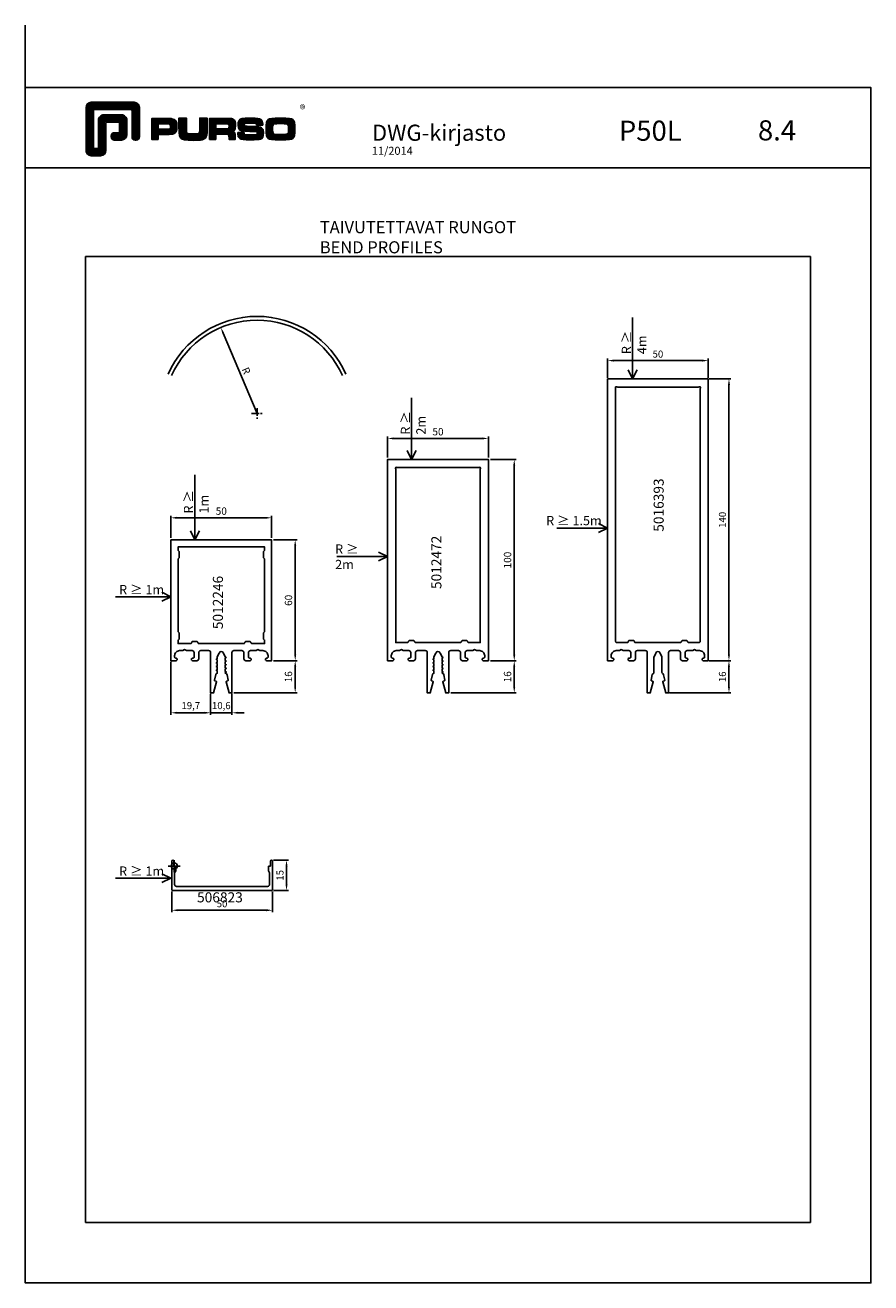
# Model space of a CAD drawing. Extents: x -2485 to 2385, y -5543 to 5892.
# Drawn here: x -2180 to -1760, y -543 to 82 of the extents above; entities that cross this region are included whole.
import ezdxf
from ezdxf.enums import TextEntityAlignment as Align

# ---------------------------------------------------------------- set-up
doc = ezdxf.new("R2010")
doc.units = 0
doc.header["$LTSCALE"] = 3
doc.header["$PDMODE"] = 34
doc.header["$PDSIZE"] = 3
doc.linetypes.add('CENTER', pattern=[2, 1.25, -0.25, 0.25, -0.25])
doc.layers.get('0').update_dxf_attribs({"linetype": 'CONTINUOUS'})
doc.layers.get('DEFPOINTS').update_dxf_attribs({"linetype": 'CONTINUOUS'})
for name, color, linetype in [('1', 2, 'CONTINUOUS'), ('a4pursom1', 7, 'CONTINUOUS'), ('A9PURSONODE1', 2, 'CONTINUOUS'), ('MUOTOVIIVAT', 1, 'CONTINUOUS'), ('Profiilinumerot', 7, 'CONTINUOUS'), ('Profiilinumerot @ 2', 7, 'CONTINUOUS')]:
    doc.layers.add(name, color=color, linetype=linetype)
doc.layers.add('Ei tulosteta', color=7, linetype='CONTINUOUS', plot=False)
doc.styles.add('2', font='arial.ttf', dxfattribs={"height": 2})
doc.styles.add('5', font='arial.ttf', dxfattribs={"height": 5})
doc.styles.add('Arial', font='arial.ttf')
doc.styles.add('Profiilinumerot', font='arial.ttf', dxfattribs={"height": 2.5})
doc.styles.add('PursoLogo', font='ariblk.ttf')
doc.styles.get("Standard").update_dxf_attribs({"font": 'arial.ttf'})
doc.styles.add('USER2', font='arial.ttf', dxfattribs={"height": 1.5})
doc.dimstyles.new('Kansio_1_1', dxfattribs={"dimtxt": 3.646, "dimasz": 3, "dimexe": 1, "dimexo": 1, "dimgap": 1, "dimtad": 1, "dimdec": 1, "dimtxsty": 'Standard', "dimcen": 0, "dimclrd": 2, "dimclre": 2, "dimclrt": 3, "dimadec": 0, "dimazin": 0, "dimtfac": 1, "dimtdec": 1, "dimtix": 1, "dimtmove": 0, "dimatfit": 0, "dimfxl": 1, "dimarcsym": 0})

# ---------------------------------------------------------------- blocks, each defined once
blk = doc.blocks.new('*D239')
at = {"color": 2, "lineweight": -2, "transparency": 16777216}
for p, q in [((-1948.47, -134.22), (-1935.6, -134.22)), ((-1936.6, -137.22), (-1936.6, -231.22)), ((-1948.47, -234.22), (-1935.6, -234.22))]:
    blk.add_line(p, q, dxfattribs=at)
at = {"color": 2, "transparency": 16777216}
for points in [[(-1937.1, -137.22), (-1936.1, -137.22), (-1936.6, -134.22)], [(-1937.1, -231.22), (-1936.1, -231.22), (-1936.6, -234.22)]]:
    blk.add_solid(points, dxfattribs=at)
at = {"layer": 'DEFPOINTS', "color": 0, "transparency": 16777216}
for p in [(-1949.47, -134.22), (-1949.47, -234.22), (-1936.6, -234.22)]:
    blk.add_point(p, dxfattribs=at)
at = {"color": 3, "transparency": 16777216, "insert": (-1939.46, -184.22), "char_height": 3.646, "attachment_point": 5, "rotation": 90}
blk.add_mtext('100', dxfattribs=at)
blk = doc.blocks.new('*D240')
at = {"color": 2, "lineweight": -2, "transparency": 16777216}
for p, q in [((-1999.47, -133.22), (-1999.47, -122.78)), ((-1996.47, -123.78), (-1952.47, -123.78)), ((-1949.47, -133.22), (-1949.47, -122.78))]:
    blk.add_line(p, q, dxfattribs=at)
at = {"color": 2, "transparency": 16777216}
for points in [[(-1996.47, -123.28), (-1996.47, -124.28), (-1999.47, -123.78)], [(-1952.47, -123.28), (-1952.47, -124.28), (-1949.47, -123.78)]]:
    blk.add_solid(points, dxfattribs=at)
at = {"layer": 'DEFPOINTS', "color": 0, "transparency": 16777216}
for p in [(-1949.47, -123.78), (-1999.47, -134.22), (-1949.47, -134.22)]:
    blk.add_point(p, dxfattribs=at)
at = {"color": 3, "transparency": 16777216, "insert": (-1974.47, -120.91), "char_height": 3.646, "attachment_point": 5}
blk.add_mtext('50', dxfattribs=at)
blk = doc.blocks.new('*D241')
at = {"color": 2, "lineweight": -2, "transparency": 16777216}
for p, q in [((-1948.47, -234.22), (-1935.6, -234.22)), ((-1936.6, -237.22), (-1936.6, -247.22)), ((-1968.17, -250.22), (-1935.6, -250.22))]:
    blk.add_line(p, q, dxfattribs=at)
at = {"color": 2, "transparency": 16777216}
for points in [[(-1937.1, -237.22), (-1936.1, -237.22), (-1936.6, -234.22)], [(-1937.1, -247.22), (-1936.1, -247.22), (-1936.6, -250.22)]]:
    blk.add_solid(points, dxfattribs=at)
at = {"layer": 'DEFPOINTS', "color": 0, "transparency": 16777216}
for p in [(-1949.47, -234.22), (-1969.17, -250.22), (-1936.6, -250.22)]:
    blk.add_point(p, dxfattribs=at)
at = {"color": 3, "transparency": 16777216, "insert": (-1939.46, -242.22), "char_height": 3.646, "attachment_point": 5, "rotation": 90}
blk.add_mtext('16', dxfattribs=at)
blk = doc.blocks.new('*D259')
at = {"layer": 'a4pursom1', "color": 2, "lineweight": -2, "transparency": 16777216}
blk.add_line((-2064.35, -111.42), (-2081.18, -71.39), dxfattribs=at)
at = {"layer": 'a4pursom1', "color": 2, "transparency": 16777216}
blk.add_solid([(-2080.72, -71.2), (-2081.64, -71.59), (-2082.34, -68.63)], dxfattribs=at)
at = {"layer": 'DEFPOINTS', "color": 0, "transparency": 16777216}
for p in [(-2082.34, -68.63), (-2064.35, -111.42)]:
    blk.add_point(p, dxfattribs=at)
at = {"layer": 'a4pursom1', "color": 3, "transparency": 16777216, "insert": (-2070.16, -90.31), "char_height": 3.65, "attachment_point": 5, "rotation": 292.80544}
blk.add_mtext('R', dxfattribs=at)
blk = doc.blocks.new('*D318')
at = {"layer": 'a4pursom1', "color": 2, "lineweight": -2, "transparency": 16777216}
for p, q in [((-1890.24, -93.72), (-1890.24, -84.1)), ((-1887.24, -85.1), (-1843.24, -85.1)), ((-1840.24, -93.72), (-1840.24, -84.1))]:
    blk.add_line(p, q, dxfattribs=at)
at = {"layer": 'a4pursom1', "color": 2, "transparency": 16777216}
for points in [[(-1887.24, -84.6), (-1887.24, -85.6), (-1890.24, -85.1)], [(-1843.24, -84.6), (-1843.24, -85.6), (-1840.24, -85.1)]]:
    blk.add_solid(points, dxfattribs=at)
at = {"layer": 'DEFPOINTS', "color": 0, "transparency": 16777216}
for p in [(-1840.24, -85.1), (-1890.24, -94.72), (-1840.24, -94.72)]:
    blk.add_point(p, dxfattribs=at)
at = {"layer": 'a4pursom1', "color": 3, "transparency": 16777216, "insert": (-1865.24, -82.31), "char_height": 3.5, "attachment_point": 5}
blk.add_mtext('50', dxfattribs=at)
blk = doc.blocks.new('*D319')
at = {"layer": 'a4pursom1', "color": 2, "lineweight": -2, "transparency": 16777216}
for p, q in [((-1839.74, -94.22), (-1828.96, -94.22)), ((-1829.96, -97.22), (-1829.96, -231.22)), ((-1839.74, -234.22), (-1828.96, -234.22))]:
    blk.add_line(p, q, dxfattribs=at)
at = {"layer": 'a4pursom1', "color": 2, "transparency": 16777216}
for points in [[(-1830.46, -97.22), (-1829.46, -97.22), (-1829.96, -94.22)], [(-1830.46, -231.22), (-1829.46, -231.22), (-1829.96, -234.22)]]:
    blk.add_solid(points, dxfattribs=at)
at = {"layer": 'DEFPOINTS', "color": 0, "transparency": 16777216}
for p in [(-1840.74, -94.22), (-1840.74, -234.22), (-1829.96, -234.22)]:
    blk.add_point(p, dxfattribs=at)
at = {"layer": 'a4pursom1', "color": 3, "transparency": 16777216, "insert": (-1832.75, -164.22), "char_height": 3.5, "attachment_point": 5, "rotation": 90}
blk.add_mtext('140', dxfattribs=at)
blk = doc.blocks.new('*D320')
at = {"layer": 'a4pursom1', "color": 2, "lineweight": -2, "transparency": 16777216}
for p, q in [((-1839.74, -234.22), (-1828.96, -234.22)), ((-1829.96, -237.22), (-1829.96, -247.22)), ((-1859.44, -250.22), (-1828.96, -250.22))]:
    blk.add_line(p, q, dxfattribs=at)
at = {"layer": 'a4pursom1', "color": 2, "transparency": 16777216}
for points in [[(-1830.46, -237.22), (-1829.46, -237.22), (-1829.96, -234.22)], [(-1830.46, -247.22), (-1829.46, -247.22), (-1829.96, -250.22)]]:
    blk.add_solid(points, dxfattribs=at)
at = {"layer": 'DEFPOINTS', "color": 0, "transparency": 16777216}
for p in [(-1840.74, -234.22), (-1860.44, -250.22), (-1829.96, -250.22)]:
    blk.add_point(p, dxfattribs=at)
at = {"layer": 'a4pursom1', "color": 3, "transparency": 16777216, "insert": (-1832.75, -242.22), "char_height": 3.5, "attachment_point": 5, "rotation": 90}
blk.add_mtext('16', dxfattribs=at)
blk = doc.blocks.new('Logo_eng')
at = {"linetype": 'Continuous'}
h = blk.add_hatch(dxfattribs=at)
h.set_pattern_fill('ANSI31', color=1, scale=0.888889, style=0)
h.set_pattern_definition([(45, (-61.17952, -409.29307), (-0.07856742, 0.07856742), [])])
h.paths.add_polyline_path([(1.91, 8.9, 0.414129), (1.12, 8.11), (1.12, 1.69, 0.414298), (1.91, 0.9), (3.31, 0.9, 0.414169), (4.1, 1.69), (4.1, 5.92), (6.14, 5.92), (6.14, 4.35), (5.36, 4.35, 0.461512), (4.89, 3.8, 0.461799), (5.36, 3.25), (6.44, 3.25, 0.413936), (7.23, 4.04), (7.23, 6.22, 0.414214), (6.44, 7.02), (3.79, 7.02, 0.414302), (3, 6.22), (3, 2), (2.22, 2), (2.22, 7.8), (8.02, 7.8), (8.02, 3.73, 0.461216), (8.57, 3.26, 0.46112), (9.12, 3.73), (9.12, 8.11, 0.414214), (8.32, 8.9)])
h.paths.add_polyline_path([(13.13, 6.46), (10.98, 6.46), (10.98, 3.33), (11.94, 3.33), (11.94, 4.1), (13.14, 4.1), (13.57, 4.1), (14.07, 4.14), (14.24, 4.19), (14.48, 4.32), (14.63, 4.53), (14.72, 4.84), (14.74, 5.29), (14.71, 5.8), (14.58, 6.13), (14.35, 6.33), (13.98, 6.44), (13.86, 6.45), (13.49, 6.46)])
h.paths.add_polyline_path([(13.13, 5.68), (13.55, 5.67), (13.74, 5.62), (13.81, 5.12), (13.65, 4.91), (13.39, 4.88), (13.13, 4.88), (11.94, 4.88), (11.94, 5.68)], flags=16)
h.paths.add_polyline_path([(15.05, 5.02), (15.06, 4.73), (15.06, 4.48), (15.06, 4.4), (15.13, 3.87), (15.31, 3.54), (15.55, 3.37), (15.9, 3.27), (16.42, 3.22), (17.18, 3.2), (17.66, 3.21), (18.29, 3.24), (18.53, 3.28), (19.01, 3.54), (19.23, 4.02), (19.25, 4.18), (19.26, 4.34), (19.27, 4.6), (19.28, 5.02), (19.28, 6.54), (18.17, 6.54), (18.17, 5.02), (18.16, 4.7), (18.11, 4.27), (17.84, 4.2), (17.58, 4.18), (17.17, 4.18), (16.68, 4.19), (16.23, 4.25), (16.18, 4.49), (16.17, 4.85), (16.17, 6.54), (15.05, 6.54)])
h.paths.add_polyline_path([(19.63, 3.33), (20.58, 3.33), (20.58, 4.12), (21.93, 4.12), (22.44, 4.11), (22.54, 3.87), (22.57, 3.33), (23.5, 3.33), (23.5, 3.62), (23.49, 4.06), (23.41, 4.33), (23.24, 4.48), (22.95, 4.54), (23.17, 4.59), (23.32, 4.67), (23.49, 4.93), (23.53, 5.44), (23.52, 5.8), (23.47, 6.04), (23.37, 6.22), (23.22, 6.34), (23.09, 6.41), (22.91, 6.45), (22.57, 6.46), (21.94, 6.46), (19.63, 6.46)])
h.paths.add_polyline_path([(20.58, 5.68), (21.93, 5.68), (22.36, 5.67), (22.54, 5.61), (22.6, 5.14), (22.46, 4.94), (22.21, 4.92), (21.93, 4.91), (20.58, 4.91)], flags=16)
h.paths.add_polyline_path([(23.92, 5.5), (23.96, 5.07), (24.12, 4.79), (24.43, 4.64), (24.91, 4.59), (25.16, 4.58), (25.67, 4.55), (26.42, 4.52), (26.82, 4.46), (26.77, 4.05), (26.37, 4.01), (25.77, 4.01), (25.37, 4.01), (24.84, 4.05), (24.81, 4.37), (23.89, 4.37), (23.89, 4.22), (23.95, 3.73), (24.18, 3.47), (24.38, 3.38), (24.68, 3.32), (25.12, 3.29), (25.75, 3.28), (26.35, 3.29), (27.08, 3.33), (27.27, 3.38), (27.48, 3.5), (27.62, 3.69), (27.7, 3.95), (27.72, 4.31), (27.66, 4.82), (27.43, 5.1), (27.26, 5.18), (27.02, 5.23), (26.62, 5.26), (25.99, 5.29), (25.27, 5.31), (24.81, 5.36), (24.88, 5.74), (25.24, 5.79), (25.72, 5.79), (26.13, 5.79), (26.65, 5.76), (26.68, 5.48), (27.61, 5.48), (27.61, 5.62), (27.55, 6.06), (27.35, 6.32), (27.15, 6.41), (26.88, 6.47), (26.47, 6.5), (25.89, 6.51), (24.99, 6.5), (24.52, 6.46), (24.24, 6.35), (24.06, 6.16), (23.95, 5.88)])
h.paths.add_polyline_path([(28.96, 6.47), (28.65, 6.41), (28.44, 6.3), (28.29, 6.13), (28.2, 5.87), (28.15, 5.48), (28.13, 4.92), (28.15, 4.34), (28.2, 3.93), (28.29, 3.67), (28.44, 3.5), (28.65, 3.39), (28.96, 3.32), (29.48, 3.29), (30.29, 3.28), (31.09, 3.29), (31.61, 3.32), (31.92, 3.39), (32.13, 3.5), (32.28, 3.67), (32.37, 3.93), (32.42, 4.33), (32.44, 4.9), (32.42, 5.47), (32.37, 5.87), (32.28, 6.13), (32.13, 6.3), (31.92, 6.41), (31.61, 6.47), (31.09, 6.5), (30.28, 6.51), (29.48, 6.5)])
h.paths.add_polyline_path([(29.73, 5.69), (30.28, 5.7), (30.81, 5.69), (31.24, 5.67), (31.45, 5.49), (31.48, 4.81), (31.44, 4.26), (31.18, 4.12), (30.76, 4.1), (30.29, 4.1), (29.81, 4.1), (29.26, 4.16), (29.11, 4.4), (29.09, 4.82), (29.11, 5.43), (29.28, 5.66)], flags=16)
at = {"color": 1}
blk.add_line((10.98, 3.33), (10.98, 3.33), dxfattribs=at)
blk.add_lwpolyline([(6.14, 4.51, -0.414214), (5.98, 4.35), (5.36, 4.35, 0.414214), (4.88, 3.87), (4.88, 3.72, 0.414491), (5.36, 3.25), (6.44, 3.25, 0.413936), (7.23, 4.04), (7.23, 6.22, 0.414214), (6.44, 7.02), (3.79, 7.02, 0.414302), (3, 6.22), (3, 2.16, -0.414302), (2.84, 2), (2.37, 2, -0.414214), (2.22, 2.16), (2.22, 7.64, -0.41418), (2.37, 7.8), (7.86, 7.8, -0.41434), (8.02, 7.64), (8.02, 3.73, 0.414306), (8.49, 3.25), (8.64, 3.25, 0.414214), (9.12, 3.73), (9.12, 8.11, 0.414214), (8.32, 8.9), (1.91, 8.9, 0.414129), (1.12, 8.11), (1.12, 1.69, 0.414298), (1.91, 0.9), (3.31, 0.9, 0.414169), (4.1, 1.69), (4.1, 5.76, -0.413954), (4.26, 5.92), (5.98, 5.92, -0.414429), (6.14, 5.76)], format="xyb", close=True, dxfattribs=at)
for points in [[(11.94, 3.33), (11.94, 4.1), (13.14, 4.1), (13.57, 4.1), (14.07, 4.14), (14.24, 4.19), (14.48, 4.32), (14.63, 4.53), (14.72, 4.84), (14.74, 5.29), (14.71, 5.8), (14.58, 6.13), (14.35, 6.33), (13.98, 6.44), (13.86, 6.45), (13.49, 6.46), (13.13, 6.46), (10.98, 6.46), (10.98, 3.33)], [(11.94, 4.88), (11.94, 5.68), (13.13, 5.68), (13.38, 5.68), (13.58, 5.67), (13.62, 5.65), (13.75, 5.54), (13.79, 5.29), (13.76, 5.05), (13.67, 4.93), (13.62, 4.91), (13.39, 4.88), (13.13, 4.88), (11.94, 4.88)], [(15.05, 6.54), (15.05, 5.02), (15.06, 4.73), (15.06, 4.48), (15.06, 4.4), (15.13, 3.87), (15.31, 3.54), (15.55, 3.37), (15.9, 3.27), (16.42, 3.22), (17.18, 3.2), (17.66, 3.21), (18.29, 3.24), (18.53, 3.28), (19.01, 3.54), (19.23, 4.02), (19.25, 4.18), (19.26, 4.34), (19.27, 4.6), (19.28, 5.02), (19.28, 6.54), (18.17, 6.54), (18.17, 5.02), (18.16, 4.7), (18.13, 4.41), (18.07, 4.29), (17.99, 4.24), (17.84, 4.2), (17.58, 4.18), (17.17, 4.18), (16.68, 4.19), (16.38, 4.23), (16.25, 4.3), (16.2, 4.42), (16.18, 4.49), (16.17, 4.74), (16.17, 5.02), (16.17, 6.54)], [(19.63, 3.33), (20.58, 3.33), (20.58, 4.12), (21.93, 4.12), (22.32, 4.11), (22.46, 4.04), (22.54, 3.87), (22.56, 3.49), (22.56, 3.33), (23.5, 3.33), (23.5, 3.62), (23.49, 4.06), (23.41, 4.33), (23.24, 4.48), (22.95, 4.54), (23.17, 4.59), (23.32, 4.67), (23.49, 4.93), (23.53, 5.44), (23.52, 5.8), (23.47, 6.04), (23.37, 6.22), (23.22, 6.34), (23.09, 6.41), (22.91, 6.45), (22.57, 6.46), (21.94, 6.46), (19.63, 6.46), (19.63, 3.33)], [(20.58, 4.91), (20.58, 5.68), (21.93, 5.68), (22.18, 5.68), (22.39, 5.66), (22.44, 5.65), (22.55, 5.54), (22.58, 5.3), (22.55, 5.08), (22.47, 4.97), (22.43, 4.94), (22.21, 4.92), (21.93, 4.91), (20.58, 4.91)], [(23.89, 4.37), (23.89, 4.22), (23.95, 3.73), (24.18, 3.47), (24.38, 3.38), (24.68, 3.32), (25.12, 3.29), (25.75, 3.28), (26.35, 3.29), (27.08, 3.33), (27.27, 3.38), (27.48, 3.5), (27.62, 3.69), (27.7, 3.95), (27.72, 4.31), (27.66, 4.82), (27.43, 5.1), (27.26, 5.18), (27.02, 5.23), (26.62, 5.26), (25.99, 5.29), (25.27, 5.31), (24.98, 5.34), (24.88, 5.41), (24.84, 5.54), (24.87, 5.68), (24.98, 5.75), (25.24, 5.79), (25.72, 5.79), (26.13, 5.79), (26.52, 5.77), (26.59, 5.74), (26.66, 5.66), (26.68, 5.48), (27.61, 5.48), (27.61, 5.62), (27.55, 6.06), (27.35, 6.32), (27.15, 6.41), (26.88, 6.47), (26.47, 6.5), (25.89, 6.51), (24.99, 6.5), (24.52, 6.46), (24.24, 6.35), (24.06, 6.16), (23.95, 5.88), (23.92, 5.5), (23.96, 5.07), (24.12, 4.79), (24.43, 4.64), (24.91, 4.59), (25.16, 4.58), (25.67, 4.55), (26.42, 4.52), (26.72, 4.47), (26.8, 4.28), (26.78, 4.12), (26.67, 4.04), (26.37, 4.01), (25.77, 4.01), (25.37, 4.01), (24.99, 4.04), (24.91, 4.07), (24.83, 4.17), (24.81, 4.37), (23.89, 4.37)], [(30.28, 6.51), (29.48, 6.5), (28.96, 6.47), (28.65, 6.41), (28.44, 6.3), (28.29, 6.13), (28.2, 5.87), (28.15, 5.48), (28.13, 4.92), (28.15, 4.34), (28.2, 3.93), (28.29, 3.67), (28.44, 3.5), (28.65, 3.39), (28.96, 3.32), (29.48, 3.29), (30.29, 3.28), (31.09, 3.29), (31.61, 3.32), (31.92, 3.39), (32.13, 3.5), (32.28, 3.67), (32.37, 3.93), (32.42, 4.33), (32.44, 4.9), (32.42, 5.47), (32.37, 5.87), (32.28, 6.13), (32.13, 6.3), (31.92, 6.41), (31.61, 6.47), (31.09, 6.5), (30.28, 6.51)], [(30.28, 5.7), (30.81, 5.69), (31.11, 5.68), (31.28, 5.63), (31.37, 5.56), (31.46, 5.32), (31.48, 4.81), (31.45, 4.4), (31.34, 4.21), (31.23, 4.15), (31.06, 4.12), (30.76, 4.1), (30.29, 4.1), (29.81, 4.1), (29.34, 4.15), (29.23, 4.21), (29.11, 4.4), (29.09, 4.82), (29.1, 5.27), (29.16, 5.5), (29.24, 5.61), (29.41, 5.67), (29.73, 5.69), (30.28, 5.7)]]:
    blk.add_lwpolyline(points, close=True, dxfattribs=at)
at = {"color": 1, "linetype": 'Continuous', "style": 'PursoLogo'}
blk.add_text('®', height=1.27, dxfattribs=at).set_placement((33.17, 7.23))
blk = doc.blocks.new('pohja')
at = {"layer": 'Ei tulosteta', "color": 250}
blk.add_lwpolyline([(30, 6), (390, 6), (390, 486), (30, 486)], close=True, dxfattribs=at)
at = {"layer": 'MUOTOVIIVAT', "linetype": 'Continuous'}
blk.add_line((420, 530.04), (0, 530.04), dxfattribs=at)
blk.add_lwpolyline([(0, 570), (0, -24), (420, -24), (420, 570)], close=True, dxfattribs=at)
at = {"xscale": 3.312959303557839, "yscale": 3.312959303557839, "zscale": 3.312959303557839}
blk.add_blockref('Logo_eng', (26.51, 533.15), dxfattribs=at)
at = {"color": 1, "style": 'Arial'}
blk.add_attdef('PVM', (172.17, 536.55), '', height=4, dxfattribs=at)
at = {"layer": 'MUOTOVIIVAT', "style": '5'}
for s, height, p in [('DWG-kirjasto', 8, (172.26, 543.54)), ('P50L', 10, (294.87, 543.54))]:
    blk.add_text(s, height=height, dxfattribs=at).set_placement(p)
blk.add_attdef('SIVU', (363.92, 543.72), '', height=10, dxfattribs=at)
blk = doc.blocks.new('*D706')
at = {"color": 2, "lineweight": -2, "transparency": 16777216}
for p, q in [((-2107.09, -173.22), (-2107.09, -162.22)), ((-2057.09, -173.22), (-2057.09, -162.22)), ((-2104.09, -163.22), (-2060.09, -163.22))]:
    blk.add_line(p, q, dxfattribs=at)
at = {"color": 2, "transparency": 16777216}
for points in [[(-2104.09, -162.72), (-2104.09, -163.72), (-2107.09, -163.22)], [(-2060.09, -162.72), (-2060.09, -163.72), (-2057.09, -163.22)]]:
    blk.add_solid(points, dxfattribs=at)
at = {"layer": 'DEFPOINTS', "color": 0, "transparency": 16777216}
for p in [(-2057.09, -163.22), (-2107.09, -174.22), (-2057.09, -174.22)]:
    blk.add_point(p, dxfattribs=at)
at = {"color": 3, "transparency": 16777216, "insert": (-2082.09, -160.36), "char_height": 3.646, "attachment_point": 5}
blk.add_mtext('50', dxfattribs=at)
blk = doc.blocks.new('*D707')
at = {"color": 2, "lineweight": -2, "transparency": 16777216}
for p, q in [((-2056.09, -174.22), (-2044.39, -174.22)), ((-2045.39, -177.22), (-2045.39, -231.22)), ((-2056.09, -234.22), (-2044.39, -234.22))]:
    blk.add_line(p, q, dxfattribs=at)
at = {"color": 2, "transparency": 16777216}
for points in [[(-2045.89, -177.22), (-2044.89, -177.22), (-2045.39, -174.22)], [(-2045.89, -231.22), (-2044.89, -231.22), (-2045.39, -234.22)]]:
    blk.add_solid(points, dxfattribs=at)
at = {"layer": 'DEFPOINTS', "color": 0, "transparency": 16777216}
for p in [(-2057.09, -174.22), (-2057.09, -234.22), (-2045.39, -234.22)]:
    blk.add_point(p, dxfattribs=at)
at = {"color": 3, "transparency": 16777216, "insert": (-2048.25, -204.22), "char_height": 3.646, "attachment_point": 5, "rotation": 90}
blk.add_mtext('60', dxfattribs=at)
blk = doc.blocks.new('*D708')
at = {"color": 2, "lineweight": -2, "transparency": 16777216}
for p, q in [((-2056.09, -234.22), (-2044.39, -234.22)), ((-2045.39, -237.22), (-2045.39, -247.22)), ((-2075.79, -250.22), (-2044.39, -250.22))]:
    blk.add_line(p, q, dxfattribs=at)
at = {"color": 2, "transparency": 16777216}
for points in [[(-2045.89, -237.22), (-2044.89, -237.22), (-2045.39, -234.22)], [(-2045.89, -247.22), (-2044.89, -247.22), (-2045.39, -250.22)]]:
    blk.add_solid(points, dxfattribs=at)
at = {"layer": 'DEFPOINTS', "color": 0, "transparency": 16777216}
for p in [(-2057.09, -234.22), (-2076.79, -250.22), (-2045.39, -250.22)]:
    blk.add_point(p, dxfattribs=at)
at = {"color": 3, "transparency": 16777216, "insert": (-2048.25, -242.22), "char_height": 3.646, "attachment_point": 5, "rotation": 90}
blk.add_mtext('16', dxfattribs=at)
blk = doc.blocks.new('*D853')
at = {"color": 2, "lineweight": -2, "transparency": 16777216}
for p, q in [((-2106.72, -348.88), (-2106.72, -359.24)), ((-2056.72, -348.88), (-2056.72, -359.24)), ((-2103.72, -358.24), (-2059.72, -358.24))]:
    blk.add_line(p, q, dxfattribs=at)
at = {"color": 2, "transparency": 16777216}
for points in [[(-2103.72, -357.74), (-2103.72, -358.74), (-2106.72, -358.24)], [(-2059.72, -357.74), (-2059.72, -358.74), (-2056.72, -358.24)]]:
    blk.add_solid(points, dxfattribs=at)
at = {"layer": 'DEFPOINTS', "color": 0, "transparency": 16777216}
for p in [(-2106.72, -347.88), (-2056.72, -347.88), (-2056.72, -358.24)]:
    blk.add_point(p, dxfattribs=at)
at = {"color": 3, "transparency": 16777216, "insert": (-2081.72, -355.45), "char_height": 3.5, "attachment_point": 5}
blk.add_mtext('50', dxfattribs=at)
blk = doc.blocks.new('*D854')
at = {"color": 2, "lineweight": -2, "transparency": 16777216}
for p, q in [((-2056.22, -333.38), (-2048.7, -333.38)), ((-2049.7, -345.38), (-2049.7, -336.38)), ((-2056.22, -348.38), (-2048.7, -348.38))]:
    blk.add_line(p, q, dxfattribs=at)
at = {"color": 2, "transparency": 16777216}
for points in [[(-2050.2, -336.38), (-2049.2, -336.38), (-2049.7, -333.38)], [(-2050.2, -345.38), (-2049.2, -345.38), (-2049.7, -348.38)]]:
    blk.add_solid(points, dxfattribs=at)
at = {"layer": 'DEFPOINTS', "color": 0, "transparency": 16777216}
for p in [(-2057.22, -333.38), (-2049.7, -333.38), (-2057.22, -348.38)]:
    blk.add_point(p, dxfattribs=at)
at = {"color": 3, "transparency": 16777216, "insert": (-2052.49, -340.88), "char_height": 3.5, "attachment_point": 5, "rotation": 90}
blk.add_mtext('15', dxfattribs=at)
blk = doc.blocks.new('*D920')
at = {"color": 2, "lineweight": -2, "transparency": 16777216}
for p, q in [((-2107.09, -234.72), (-2107.09, -261.11)), ((-2087.39, -250.72), (-2087.39, -261.11)), ((-2104.09, -260.11), (-2090.39, -260.11))]:
    blk.add_line(p, q, dxfattribs=at)
at = {"color": 2, "transparency": 16777216}
for points in [[(-2104.09, -259.61), (-2104.09, -260.61), (-2107.09, -260.11)], [(-2090.39, -259.61), (-2090.39, -260.61), (-2087.39, -260.11)]]:
    blk.add_solid(points, dxfattribs=at)
at = {"layer": 'DEFPOINTS', "color": 0, "transparency": 16777216}
for p in [(-2107.09, -233.72), (-2087.39, -249.72), (-2087.39, -260.11)]:
    blk.add_point(p, dxfattribs=at)
at = {"color": 3, "transparency": 16777216, "insert": (-2097.24, -257.01), "char_height": 3.5, "attachment_point": 5}
blk.add_mtext('19,7', dxfattribs=at)
blk = doc.blocks.new('*D921')
at = {"color": 2, "lineweight": -2, "transparency": 16777216}
for p, q in [((-2087.39, -250.72), (-2087.39, -261.11)), ((-2076.79, -250.72), (-2076.79, -261.11)), ((-2090.39, -260.11), (-2093.39, -260.11)), ((-2087.39, -260.11), (-2076.79, -260.11)), ((-2073.79, -260.11), (-2070.79, -260.11))]:
    blk.add_line(p, q, dxfattribs=at)
at = {"color": 2, "transparency": 16777216}
for points in [[(-2090.39, -259.61), (-2090.39, -260.61), (-2087.39, -260.11)], [(-2073.79, -259.61), (-2073.79, -260.61), (-2076.79, -260.11)]]:
    blk.add_solid(points, dxfattribs=at)
at = {"layer": 'DEFPOINTS', "color": 0, "transparency": 16777216}
for p in [(-2087.39, -249.72), (-2076.79, -249.72), (-2076.79, -260.11)]:
    blk.add_point(p, dxfattribs=at)
at = {"color": 3, "transparency": 16777216, "insert": (-2082.09, -257.01), "char_height": 3.5, "attachment_point": 5}
blk.add_mtext('10,6', dxfattribs=at)
blk = doc.blocks.new('5012246')
at = {"layer": 'a4pursom1'}
for points in [[(26.99, -2.3), (27, -2.31), (27, -3.53), (27.5, -3.82), (27, -4.11), (27, -5.33), (27.5, -5.62), (27, -5.91), (27, -6.13), (27.35, -6.34, -0.210146), (27.83, -6.98), (28.43, -9.69, -0.427201), (28.19, -10.05), (27.62, -10.15, 0.440011), (27.38, -10.53), (28.85, -16), (30.3, -16), (30.3, 4, -0.414214), (31.3, 5), (35.2, 5, -0.414214), (36.2, 4), (36.2, 1, 0.414214), (37.2, 0), (39.26, 0, 0.414214), (39.9, 0.64), (39.9, 0.66, 0.414214), (39.26, 1.3), (39, 1.3, -0.414214), (38.5, 1.8), (38.5, 4, -0.414214), (39.5, 5), (42.33, 5), (43.2, 5.5), (44.07, 5), (45.7, 5, -0.414214), (48.2, 2.5), (48.2, 1.8, -0.414214), (47.7, 1.3), (47.54, 1.3, 0.414214), (46.9, 0.66), (46.9, 0.64, 0.414214), (47.54, 0), (50, 0), (50, 60), (25, 60), (0, 60), (0, 51.33), (0, 0), (2.46, 0, 0.414214), (3.1, 0.64), (3.1, 0.66, 0.414214), (2.46, 1.3), (2.3, 1.3, -0.414214), (1.8, 1.8), (1.8, 2.5, -0.414214), (4.3, 5), (5.93, 5), (6.8, 5.5), (7.67, 5), (10.5, 5, -0.414214), (11.5, 4), (11.5, 1.8, -0.414214), (11, 1.3), (10.74, 1.3, 0.414214), (10.1, 0.66), (10.1, 0.64, 0.414214), (10.74, 0), (12.8, 0, 0.414214), (13.8, 1), (13.8, 4, -0.414214), (14.8, 5), (18.7, 5, -0.414214), (19.7, 4), (19.7, -16), (21.15, -16), (22.62, -10.53, 0.440011), (22.38, -10.15), (21.81, -10.05, -0.427201), (21.57, -9.69), (22.2, -6.86, -0.210146), (22.44, -6.54), (23, -6.21), (23, -5.01), (22.5, -4.72), (23, -4.43), (23, -3.21), (22.5, -2.92), (23, -2.63), (23, -1.41), (22.5, -1.12), (23, -0.83), (23, 0.39), (22.5, 0.68), (22.99, 0.96), (22.99, 1.84), (23.91, 3.81, -0.63707), (26.09, 3.81), (26.99, 1.87), (27.49, 1.59), (26.99, 1.3), (26.99, 0.07), (27.49, -0.21), (26.99, -0.5), (26.99, -1.73), (27.49, -2.01)], [(3.5, 54.8), (3.5, 56.5), (25, 56.5), (46.5, 56.5), (46.5, 54.8), (46, 54.3), (46, 51.1), (46.5, 50.6), (46.5, 14.4), (46, 13.9), (46, 10.7), (46.5, 10.2), (46.5, 8.5), (40.19, 8.5, -0.414214), (39.7, 8.99), (39.7, 9.01, 0.414214), (39.21, 9.5), (37.19, 9.5, 0.414214), (36.7, 9.01), (36.7, 8.99, -0.414214), (36.21, 8.5), (13.79, 8.5, -0.414214), (13.3, 8.99), (13.3, 9.01, 0.414214), (12.81, 9.5), (10.79, 9.5, 0.414214), (10.3, 9.01), (10.3, 8.99, -0.414214), (9.81, 8.5), (3.5, 8.5), (3.5, 10.2), (4, 10.7), (4, 13.9), (3.5, 14.4), (3.5, 50.6), (4, 51.1), (4, 54.3)]]:
    blk.add_lwpolyline(points, format="xyb", close=True, dxfattribs=at)
at = {"layer": 'Profiilinumerot', "style": 'Profiilinumerot', "flags": 8}
blk.add_attdef('PROFIILINUMERO', text='', height=2.5, rotation=90, dxfattribs=at).set_placement((25.81, 28.91), align=Align.CENTER)
blk = doc.blocks.new('*U1587')
at = {"layer": 'a4pursom1'}
ref = blk.add_blockref('5012246', (-2107.09, -234.22), dxfattribs=at)
ref.add_attrib('PROFIILINUMERO', '5012246', dxfattribs={"layer": 'Profiilinumerot @ 2', "height": 5, "rotation": 90, "style": 'Profiilinumerot'}).set_placement((-2081.28, -205.31), align=Align.CENTER)
blk = doc.blocks.new('5012472')
at = {"layer": 'a4pursom1'}
for points in [[(26.99, -2.3), (27, -2.31), (27, -3.53), (27.5, -3.82), (27, -4.11), (27, -5.33), (27.5, -5.62), (27, -5.91), (27, -6.13), (27.35, -6.34, -0.210146), (27.83, -6.98), (28.43, -9.69, -0.427201), (28.19, -10.05), (27.62, -10.15, 0.440011), (27.38, -10.53), (28.85, -16), (30.3, -16), (30.3, 4, -0.414214), (31.3, 5), (35.2, 5, -0.414214), (36.2, 4), (36.2, 1, 0.414214), (37.2, 0), (39.26, 0, 0.414214), (39.9, 0.64), (39.9, 0.66, 0.414214), (39.26, 1.3), (39, 1.3, -0.414214), (38.5, 1.8), (38.5, 4, -0.414214), (39.5, 5), (42.33, 5), (43.2, 5.5), (44.07, 5), (45.7, 5, -0.414214), (48.2, 2.5), (48.2, 1.8, -0.414214), (47.7, 1.3), (47.54, 1.3, 0.414214), (46.9, 0.66), (46.9, 0.64, 0.414214), (47.54, 0), (50, 0), (50, 100), (25, 100), (0, 100), (0, 91.33), (0, 0), (2.46, 0, 0.414214), (3.1, 0.64), (3.1, 0.66, 0.414214), (2.46, 1.3), (2.3, 1.3, -0.414214), (1.8, 1.8), (1.8, 2.5, -0.414214), (4.3, 5), (5.93, 5), (6.8, 5.5), (7.67, 5), (10.5, 5, -0.414214), (11.5, 4), (11.5, 1.8, -0.414214), (11, 1.3), (10.74, 1.3, 0.414214), (10.1, 0.66), (10.1, 0.64, 0.414214), (10.74, 0), (12.8, 0, 0.414214), (13.8, 1), (13.8, 4, -0.414214), (14.8, 5), (18.7, 5, -0.414214), (19.7, 4), (19.7, -16), (21.15, -16), (22.62, -10.53, 0.440011), (22.38, -10.15), (21.81, -10.05, -0.427201), (21.57, -9.69), (22.2, -6.86, -0.210146), (22.44, -6.54), (23, -6.21), (23, -5.01), (22.5, -4.72), (23, -4.43), (23, -3.21), (22.5, -2.92), (23, -2.63), (23, -1.41), (22.5, -1.12), (23, -0.83), (23, 0.39), (22.5, 0.68), (22.99, 0.96), (22.99, 1.84), (23.91, 3.81, -0.63707), (26.09, 3.81), (26.99, 1.87), (27.49, 1.59), (26.99, 1.3), (26.99, 0.07), (27.49, -0.21), (26.99, -0.5), (26.99, -1.73), (27.49, -2.01)], [(10.3, 9.51, -0.414214), (10.79, 10), (12.81, 10, -0.414214), (13.3, 9.51), (13.3, 9.49, 0.414214), (13.79, 9), (25, 9), (36.21, 9, 0.414214), (36.7, 9.49), (36.7, 9.51, -0.414214), (37.19, 10), (39.21, 10, -0.414214), (39.7, 9.51), (39.7, 9.49, 0.414214), (40.19, 9), (46, 9), (46, 95.12, -0.1426), (46.08, 95.39, 0.802048), (45.39, 96.08, -0.1426), (45.12, 96), (25, 96), (4.88, 96, -0.1426), (4.61, 96.08, 0.802048), (3.92, 95.39, -0.1426), (4, 95.12), (4, 9), (9.81, 9, 0.414214), (10.3, 9.49)]]:
    blk.add_lwpolyline(points, format="xyb", close=True, dxfattribs=at)
at = {"layer": 'Profiilinumerot', "style": 'Profiilinumerot', "flags": 8}
blk.add_attdef('PROFIILINUMERO', text='', height=2.5, rotation=90, dxfattribs=at).set_placement((26.69, 48.87), align=Align.CENTER)
blk = doc.blocks.new('*U1588')
at = {"layer": 'a4pursom1'}
ref = blk.add_blockref('5012472', (-1999.47, -234.22), dxfattribs=at)
ref.add_attrib('PROFIILINUMERO', '5012472', dxfattribs={"layer": 'Profiilinumerot @ 2', "height": 5, "rotation": 90, "style": 'Profiilinumerot'}).set_placement((-1972.78, -185.36), align=Align.CENTER)
blk = doc.blocks.new('5016393')
at = {"layer": 'a4pursom1'}
for points in [[(47.7, 1.3), (47.54, 1.3, 0.414214), (46.9, 0.66), (46.9, 0.64, 0.414214), (47.54, 0), (50, 0), (50, 140), (25, 140), (0, 140), (0, 131.33), (0, 0), (2.46, 0, 0.414214), (3.1, 0.64), (3.1, 0.66, 0.414214), (2.46, 1.3), (2.3, 1.3, -0.414214), (1.8, 1.8), (1.8, 2.5, -0.414214), (4.3, 5), (5.93, 5), (6.8, 5.5), (7.67, 5), (10.5, 5, -0.414214), (11.5, 4), (11.5, 1.8, -0.414214), (11, 1.3), (10.74, 1.3, 0.414214), (10.1, 0.66), (10.1, 0.64, 0.414214), (10.74, 0), (12.8, 0, 0.414214), (13.8, 1), (13.8, 4, -0.414214), (14.8, 5), (18.7, 5, -0.414214), (19.7, 4), (19.7, -16), (21.15, -16), (22.62, -10.53, 0.440011), (22.38, -10.15), (21.81, -10.05, -0.427201), (21.57, -9.69), (22.2, -6.86, -0.210146), (22.44, -6.54), (22.75, -6.36, 0.267949), (23, -5.92), (23, 1.75, -0.109518), (23.05, 1.96), (23.91, 3.81, -0.63707), (26.09, 3.81), (26.95, 1.95, -0.109518), (27, 1.74), (27, -5.84, 0.267949), (27.25, -6.28), (27.35, -6.34, -0.210146), (27.83, -6.98), (28.43, -9.69, -0.427201), (28.19, -10.05), (27.62, -10.15, 0.440011), (27.38, -10.53), (28.85, -16), (30.3, -16), (30.3, 4, -0.414214), (31.3, 5), (35.2, 5, -0.414214), (36.2, 4), (36.2, 1, 0.414214), (37.2, 0), (39.26, 0, 0.414214), (39.9, 0.64), (39.9, 0.66, 0.414214), (39.26, 1.3), (39, 1.3, -0.414214), (38.5, 1.8), (38.5, 4, -0.414214), (39.5, 5), (42.33, 5), (43.2, 5.5), (44.07, 5), (45.7, 5, -0.414214), (48.2, 2.5), (48.2, 1.8, -0.414214)], [(10.3, 9.51, -0.414214), (10.79, 10), (12.81, 10, -0.414214), (13.3, 9.51), (13.3, 9.49, 0.414214), (13.79, 9), (25, 9), (36.21, 9, 0.414214), (36.7, 9.49), (36.7, 9.51, -0.414214), (37.19, 10), (39.21, 10, -0.414214), (39.7, 9.51), (39.7, 9.49, 0.414214), (40.19, 9), (45.5, 9, 0.414214), (46, 9.5), (46, 135.12, -0.1426), (46.08, 135.39, 0.802048), (45.39, 136.08, -0.1426), (45.12, 136), (25, 136), (4.88, 136, -0.1426), (4.61, 136.08, 0.802048), (3.92, 135.39, -0.1426), (4, 135.12), (4, 9.5, 0.414214), (4.5, 9), (9.81, 9, 0.414214), (10.3, 9.49)]]:
    blk.add_lwpolyline(points, format="xyb", close=True, dxfattribs=at)
at = {"layer": 'Profiilinumerot', "style": 'Profiilinumerot', "flags": 8}
blk.add_attdef('PROFIILINUMERO', text='', height=2.5, rotation=90, dxfattribs=at).set_placement((27.87, 77.32), align=Align.CENTER)
blk = doc.blocks.new('*U1589')
at = {"layer": 'a4pursom1'}
ref = blk.add_blockref('5016393', (-1890.24, -234.22), dxfattribs=at)
ref.add_attrib('PROFIILINUMERO', '5016393', dxfattribs={"layer": 'Profiilinumerot @ 2', "height": 5, "rotation": 90, "style": 'Profiilinumerot'}).set_placement((-1862.37, -156.9), align=Align.CENTER)
blk = doc.blocks.new('506823')
at = {"layer": 'a4pursom1'}
for p, q in [((-1.25, -11.6), (-1.25, 2.4)), ((-0.25, 2.4), (-0.25, 0)), ((0.75, 0), (-0.25, 0)), ((0.75, 0), (0.75, -2.4)), ((46.75, -2.4), (46.75, 0)), ((47.75, 0), (46.75, 0)), ((47.25, 0), (47.25, 0)), ((47.75, 0), (47.75, 2.4)), ((48.75, 2.4), (48.75, -11.6)), ((0.75, -2.4), (0.15, -3.44)), ((0.15, -3.44), (0.15, -9.1)), ((47.35, -3.44), (46.75, -2.4)), ((47.35, -9.1), (47.35, -3.44)), ((48.25, -12.1), (-0.75, -12.1)), ((1.15, -10.1), (46.35, -10.1))]:
    blk.add_line(p, q, dxfattribs=at)
for centre, radius, start, end in [((-0.75, 2.4), 0.5, 0, 180), ((48.25, 2.4), 0.5, 0, 180), ((-0.75, -11.6), 0.5, 180, 270), ((1.15, -9.1), 1, 180, 270), ((46.35, -9.1), 1, 270, 0), ((48.25, -11.6), 0.5, 270, 0)]:
    blk.add_arc(centre, radius, start, end, dxfattribs=at)
at = {"layer": 'A9PURSONODE1'}
blk.add_point((0, 0), dxfattribs=at)
at = {"layer": 'Profiilinumerot', "style": 'Profiilinumerot', "flags": 8}
blk.add_attdef('PROFIILINUMERO', text='', height=2.5, dxfattribs=at).set_placement((22.7, -18.04), align=Align.CENTER)
blk = doc.blocks.new('*U1590')
at = {"layer": 'a4pursom1'}
ref = blk.add_blockref('506823', (-2105.47, -336.28), dxfattribs=at)
ref.add_attrib('PROFIILINUMERO', '506823', dxfattribs={"layer": 'Profiilinumerot @ 2', "height": 5, "style": 'Profiilinumerot'}).set_placement((-2082.77, -354.32), align=Align.CENTER)

msp = doc.modelspace()

# ---------------------------------------------------------------- linework, layer by layer
msp.add_line((-2179.5, 81.6), (-2179.5, 50.61))
at = {"layer": '1', "color": 2}
for p, q in [((-1877.84, -94.22), (-1877.84, -63.66)), ((-1877.84, -94.22), (-1880.05, -89.69)), ((-1877.84, -94.22), (-1875.62, -89.69)), ((-1987.57, -134.22), (-1987.57, -103.66)), ((-1987.57, -134.22), (-1989.79, -129.69)), ((-1987.57, -134.22), (-1985.35, -129.69)), ((-2095.19, -174.22), (-2095.19, -141.92)), ((-1890.24, -168.31), (-1915.5, -168.31)), ((-1890.24, -168.31), (-1894.77, -166.09)), ((-1890.24, -168.31), (-1894.77, -170.52)), ((-2095.19, -174.22), (-2097.41, -169.69)), ((-2095.19, -174.22), (-2092.97, -169.69)), ((-1999.47, -182.44), (-2004.01, -180.23)), ((-1999.47, -182.44), (-2024.74, -182.44)), ((-1999.47, -182.44), (-2004.01, -184.66)), ((-2107.09, -202.44), (-2134.69, -202.44)), ((-2107.09, -202.44), (-2111.62, -200.22)), ((-2107.09, -202.44), (-2111.62, -204.65)), ((-2107.09, -342.28), (-2134.69, -342.28)), ((-2107.09, -342.28), (-2111.62, -340.06)), ((-2107.09, -342.28), (-2111.62, -344.5))]:
    msp.add_line(p, q, dxfattribs=at)
at = {"layer": 'a4pursom1', "color": 2, "linetype": 'CENTER'}
for p, q in [((-2067.07, -111.42), (-2061.83, -111.42)), ((-2064.35, -108.8), (-2064.35, -114.04))]:
    msp.add_line(p, q, dxfattribs=at)
at = {"layer": 'a4pursom1'}
for radius in [48.29, 46.42]:
    msp.add_arc((-2064.35, -111.42), radius, 23.95716, 156.04284, dxfattribs=at)

# ---------------------------------------------------------------- block references
msp.add_blockref('pohja', (-2179.5, -519.39)).add_auto_attribs({'SIVU': '8.4', 'PVM': '11/2014'})
for name in ['*U1589', '*U1588', '*U1587', '*U1590']:
    msp.add_blockref(name, (0, 0))

# ---------------------------------------------------------------- texts
at = {"layer": 'a4pursom1', "color": 1, "char_height": 4.6, "width": 20.9701, "attachment_point": 1, "rotation": 90, "style": '2'}
for s, insert in [('{\\fArial|b0|i0|c0|p32;R ≥ 4m}', (-1883.2, -81.89)), ('{\\fArial|b0|i0|c0|p32;R ≥ 2m}', (-1992.94, -121.89)), ('{\\fArial|b0|i0|c0|p32;R ≥\\fMS Shell Dlg|b0|i0|c0|p32;\\H0.625x; \\fArial|b0|i0|c0|p32;\\H1.6x;1m}', (-2100.7, -161.11))]:
    msp.add_mtext(s, dxfattribs=dict(at, insert=insert))
at = {"layer": 'a4pursom1', "color": 1, "char_height": 4.6, "attachment_point": 1, "style": '2'}
for s, insert, width in [('{\\fArial|b0|i0|c0|p32;R ≥ 1.5m}', (-1920.76, -162.32), 33.0512), ('{\\fArial|b0|i0|c0|p32;R ≥ 2m}', (-2025.56, -176.45), 20.9701), ('{\\fArial|b0|i0|c0|p32;R ≥ 1m}', (-2132.85, -196.62), 41.9402), ('{\\fArial|b0|i0|c0|p32;R ≥ 1m}', (-2132.85, -336.47), 41.9402)]:
    msp.add_mtext(s, dxfattribs=dict(at, insert=insert, width=width))
at = {"layer": 'Ei tulosteta', "insert": (-2033.17, -15.79), "char_height": 6, "width": 109.34, "attachment_point": 1, "style": 'USER2'}
msp.add_mtext('TAIVUTETTAVAT RUNGOT\\PBEND PROFILES', dxfattribs=at)

# ---------------------------------------------------------------- dimensions: what is measured, and where the dimension line sits
for base, p1, p2, picture, middle in [((-1949.47, -123.78), (-1999.47, -134.22), (-1949.47, -134.22), '*D240', (-1974.47, -120.91)), ((-2057.09, -163.22), (-2107.09, -174.22), (-2057.09, -174.22), '*D706', (-2082.09, -160.36))]:
    dim = msp.add_linear_dim(base=base, p1=p1, p2=p2, dimstyle='Kansio_1_1')
    dim.commit()
    dim.dimension.update_dxf_attribs({"geometry": picture, "text_midpoint": middle})
for base, p1, p2, picture, middle in [((-1936.6, -234.22), (-1949.47, -134.22), (-1949.47, -234.22), '*D239', (-1939.46, -184.22)), ((-2045.39, -234.22), (-2057.09, -174.22), (-2057.09, -234.22), '*D707', (-2048.25, -204.22)), ((-2045.39, -250.22), (-2057.09, -234.22), (-2076.79, -250.22), '*D708', (-2048.25, -242.22)), ((-1936.6, -250.22), (-1949.47, -234.22), (-1969.17, -250.22), '*D241', (-1939.46, -242.22))]:
    dim = msp.add_linear_dim(base=base, p1=p1, p2=p2, angle=90, dimstyle='Kansio_1_1')
    dim.commit()
    dim.dimension.update_dxf_attribs({"geometry": picture, "text_midpoint": middle})
for base, p1, p2, override, picture, middle in [((-2087.39, -260.11), (-2107.09, -233.72), (-2087.39, -249.72), {"dimtxt": 3.5}, '*D920', (-2097.24, -257.01)), ((-2076.79, -260.11), (-2087.39, -249.72), (-2076.79, -249.72), {"dimtxt": 3.5, "dimtmove": 1}, '*D921', (-2082.09, -257.01)), ((-2056.72, -358.24), (-2106.72, -347.88), (-2056.72, -347.88), {"dimtxt": 3.5}, '*D853', (-2081.72, -355.45))]:
    dim = msp.add_linear_dim(base=base, p1=p1, p2=p2, dimstyle='Kansio_1_1', override=override)
    dim.commit()
    dim.dimension.update_dxf_attribs({"geometry": picture, "text_midpoint": middle})
dim = msp.add_linear_dim(base=(-2049.7, -333.38), p1=(-2057.22, -348.38), p2=(-2057.22, -333.38), angle=90, dimstyle='Kansio_1_1', override={"dimtxt": 3.5})
dim.commit()
dim.dimension.update_dxf_attribs({"geometry": '*D854', "text_midpoint": (-2052.49, -340.88)})
at = {"layer": 'a4pursom1'}
dim = msp.add_radius_dim(center=(-2064.35, -111.42), mpoint=(-2082.34, -68.63), text='R', dimstyle='Kansio_1_1', dxfattribs=at)
dim.commit()
dim.dimension.update_dxf_attribs({"geometry": '*D259', "text_midpoint": (-2070.16, -90.31)})
dim = msp.add_linear_dim(base=(-1840.24, -85.1), p1=(-1890.24, -94.72), p2=(-1840.24, -94.72), dimstyle='Kansio_1_1', override={"dimtxt": 3.5}, dxfattribs=at)
dim.commit()
dim.dimension.update_dxf_attribs({"geometry": '*D318', "text_midpoint": (-1865.24, -82.31)})
for base, p1, p2, override, picture, middle in [((-1829.96, -234.22), (-1840.74, -94.22), (-1840.74, -234.22), {"dimtxt": 3.5}, '*D319', (-1832.75, -164.22)), ((-1829.96, -250.22), (-1840.74, -234.22), (-1860.44, -250.22), {"dimtxt": 3.5, "dimtmove": 1}, '*D320', (-1832.75, -242.22))]:
    dim = msp.add_linear_dim(base=base, p1=p1, p2=p2, angle=90, dimstyle='Kansio_1_1', override=override, dxfattribs=at)
    dim.commit()
    dim.dimension.update_dxf_attribs({"geometry": picture, "text_midpoint": middle})

doc.saveas('drawing.dxf')
